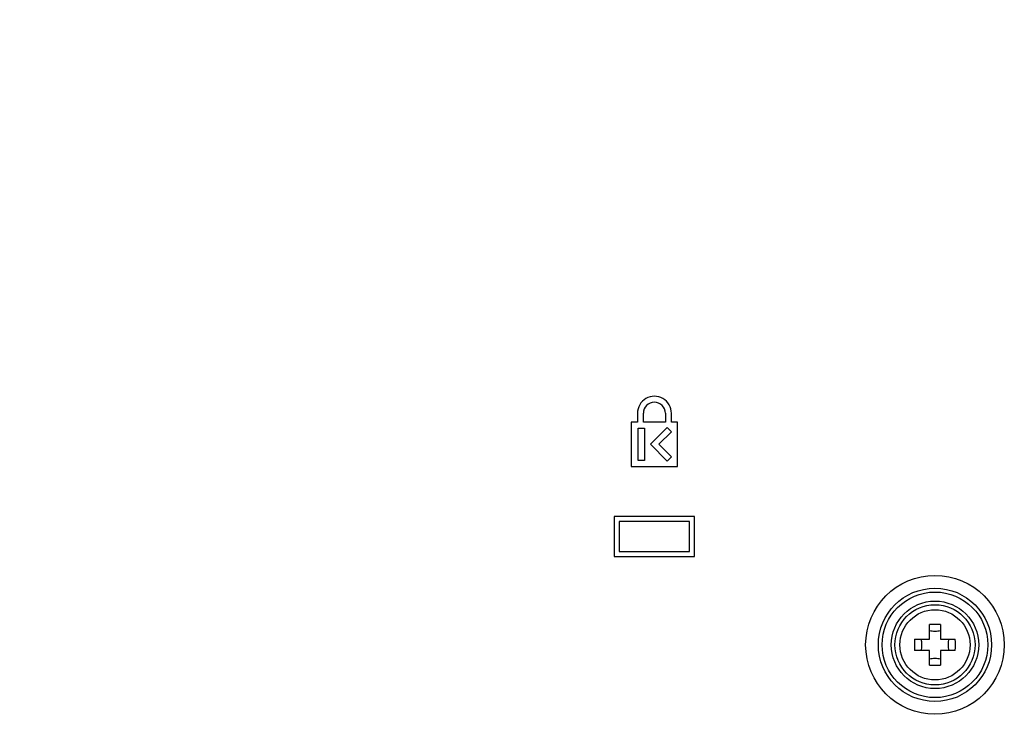
# Model space of a CAD drawing. Units: millimetres. Extents: x 0 to 559, y 0 to 432.
# Drawn here: x 422 to 432, y 189 to 196 of the extents above; entities that cross this region are included whole.
import ezdxf

# ---------------------------------------------------------------- set-up
doc = ezdxf.new("R2010")
doc.units = ezdxf.units.MM
doc.header["$LTSCALE"] = 30.734
doc.layers.get('0').update_dxf_attribs({"linetype": 'CONTINUOUS'})
for name, color, linetype in [('55UK75_1POLE_COMMEDXF_DIMENSION', 7, 'CONTINUOUS'), ('FAB31639801_DXF_CONTINUOUS_LINE', 7, 'CONTINUOUS'), ('MCK69987401_DXF_CONTINUOUS_LINE', 7, 'CONTINUOUS'), ('MCK70046101_DXF_CONTINUOUS_LINE', 7, 'CONTINUOUS')]:
    doc.layers.add(name, color=color, linetype=linetype)
doc.styles.get("Standard").update_dxf_attribs({"font": 'txt', "width": 0.8})
doc.dimstyles.new('DIMSTYLE_5', dxfattribs={"dimtxt": 2.5, "dimasz": 3, "dimexe": 0.7, "dimexo": 0, "dimtad": 1, "dimdec": 1, "dimlfac": 10, "dimdsep": 46, "dimtxsty": 'Standard', "dimblk": 'OPEN', "dimblk1": 'OPEN', "dimblk2": 'OPEN', "dimcen": 0.09, "dimadec": 1, "dimazin": 2, "dimtp": 0.5, "dimtm": 0.5, "dimtfac": 1, "dimtdec": 1, "dimtofl": 0, "dimtmove": 0, "dimatfit": 3, "dimldrblk": 'OPEN', "dimfxl": 1, "dimtolj": 1, "dimarcsym": 0})

# ---------------------------------------------------------------- blocks, each defined once
blk = doc.blocks.new('_OPEN')
at = {"color": 0, "linetype": 'ByBlock'}
for p, q in [((0, 0), (-1, 0.1167)), ((-1, -0.1167), (0, 0)), ((-1, 0), (0, 0))]:
    blk.add_line(p, q, dxfattribs=at)
blk = doc.blocks.new('*D15')
at = {"layer": '55UK75_1POLE_COMMEDXF_DIMENSION', "color": 7, "linetype": 'Continuous', "transparency": 16777216}
for p, q in [((373.6675, 204.592), (373.6675, 209.092)), ((373.6675, 209.092), (373.6675, 196.037)), ((429.9539, 204.592), (372.9675, 204.592)), ((373.6675, 182.982), (373.6675, 196.037)), ((383.7439, 187.482), (372.9675, 187.482)), ((373.6675, 187.482), (373.6675, 182.982))]:
    blk.add_line(p, q, dxfattribs=at)
at = {"layer": '55UK75_1POLE_COMMEDXF_DIMENSION', "color": 7, "linetype": 'Continuous', "transparency": 16777216, "xscale": 3, "yscale": 3, "zscale": 3}
for p, rotation in [((373.6675, 204.592), 270), ((373.6675, 187.482), 90)]:
    blk.add_blockref('_OPEN', p, dxfattribs=dict(at, rotation=rotation))

msp = doc.modelspace()

# ---------------------------------------------------------------- linework, layer by layer
at = {"layer": 'FAB31639801_DXF_CONTINUOUS_LINE', "color": 7, "linetype": 'Continuous'}
for p, q in [((431.4989, 189.627), (431.4989, 189.7748)), ((431.6089, 189.7748), (431.6089, 189.627)), ((431.3511, 189.627), (431.4989, 189.627)), ((431.6089, 189.627), (431.7567, 189.627)), ((431.4989, 189.517), (431.3511, 189.517)), ((431.4989, 189.3693), (431.4989, 189.517)), ((431.7567, 189.517), (431.6089, 189.517)), ((431.6089, 189.517), (431.6089, 189.3693))]:
    msp.add_line(p, q, dxfattribs=at)
for radius in [0.4, 0.35]:
    msp.add_circle((431.5539, 189.572), radius, dxfattribs=at)
for centre, radius, start, end in [((431.5539, 187.7883), 1.9872, 88.41405, 91.58595), ((433.3374, 189.572), 1.987, 178.41424, 181.58576), ((429.7705, 189.572), 1.987, 358.41424, 1.58576), ((431.5539, 191.3557), 1.9872, 268.41405, 271.58595)]:
    msp.add_arc(centre, radius, start, end, dxfattribs=at)
for points, knots in [([(431.4137, 189.627), (431.4148, 189.6227), (431.419, 189.6047), (431.4206, 189.5861), (431.4206, 189.572)], [0, 0, 0, 0, 0.240358, 1, 1, 1, 1]), ([(431.6872, 189.572), (431.6872, 189.5768), (431.6878, 189.5953), (431.6906, 189.6137), (431.6941, 189.627)], [0, 0, 0, 0, 0.257423, 1, 1, 1, 1]), ([(431.4206, 189.572), (431.4206, 189.5672), (431.42, 189.5488), (431.4172, 189.5303), (431.4137, 189.517)], [0, 0, 0, 0, 0.257423, 1, 1, 1, 1]), ([(431.6941, 189.517), (431.693, 189.5213), (431.6888, 189.5394), (431.6872, 189.558), (431.6872, 189.572)], [0, 0, 0, 0, 0.240358, 1, 1, 1, 1])]:
    msp.add_open_spline(points, degree=3, knots=knots, dxfattribs=at)
for points in [[(431.6089, 189.7122), (431.5911, 189.7074), (431.5539, 189.7032), (431.5167, 189.7074), (431.4989, 189.7122)], [(431.4989, 189.4318), (431.5167, 189.4366), (431.5539, 189.4408), (431.5911, 189.4366), (431.6089, 189.4318)]]:
    msp.add_open_spline(points, degree=3, dxfattribs=at)
at = {"layer": 'MCK69987401_DXF_CONTINUOUS_LINE', "color": 7, "linetype": 'Continuous'}
for p, q in [((428.5845, 191.792), (428.5238, 191.792)), ((428.5238, 191.792), (428.5238, 191.352)), ((428.5847, 191.882), (428.5845, 191.792)), ((428.644, 191.792), (428.644, 191.882)), ((428.8638, 191.792), (428.644, 191.792)), ((428.8638, 191.882), (428.8638, 191.792)), ((428.9231, 191.792), (428.9231, 191.882)), ((428.9838, 191.792), (428.9231, 191.792)), ((428.9838, 191.352), (428.9838, 191.792)), ((428.5933, 191.732), (428.654, 191.732)), ((428.5933, 191.412), (428.5933, 191.732)), ((428.654, 191.732), (428.654, 191.412)), ((428.7142, 191.5724), (428.8818, 191.74)), ((428.9242, 191.6976), (428.799, 191.5724)), ((428.8818, 191.74), (428.9242, 191.6976)), ((428.8818, 191.4048), (428.7142, 191.5724)), ((428.799, 191.5724), (428.9242, 191.4473)), ((428.654, 191.412), (428.5933, 191.412)), ((428.9242, 191.4473), (428.8818, 191.4048)), ((428.5238, 191.352), (428.9838, 191.352)), ((429.1539, 190.852), (428.3539, 190.852)), ((428.3539, 190.852), (428.3539, 190.452)), ((429.1539, 190.452), (429.1539, 190.852)), ((428.3539, 190.452), (429.1539, 190.452))]:
    msp.add_line(p, q, dxfattribs=at)
for radius in [0.6918, 0.5649, 0.5269, 0.4363]:
    msp.add_circle((431.5539, 189.572), radius, dxfattribs=at)
for radius, end in [(0.1692, 180.00014), (0.1099, 180)]:
    msp.add_arc((428.7539, 191.882), radius, 0, end, dxfattribs=at)
at = {"layer": 'MCK70046101_DXF_CONTINUOUS_LINE', "color": 7, "linetype": 'Continuous'}
for p, q in [((429.1039, 190.802), (428.4039, 190.802)), ((428.4039, 190.802), (428.4039, 190.502)), ((429.1039, 190.502), (429.1039, 190.802)), ((428.4039, 190.502), (429.1039, 190.502))]:
    msp.add_line(p, q, dxfattribs=at)

# ---------------------------------------------------------------- dimensions: what is measured, and where the dimension line sits
at = {"layer": '55UK75_1POLE_COMMEDXF_DIMENSION', "color": 7, "linetype": 'Continuous'}
dim = msp.add_linear_dim(base=(373.6675, 204.592), p1=(383.7439, 187.482), p2=(429.9539, 204.592), angle=90, dimstyle='DIMSTYLE_5', dxfattribs=at)
dim.commit()
dim.dimension.update_dxf_attribs({"geometry": '*D15', "text_midpoint": (373.6675, 194.2592), "dimtype": 160})

doc.saveas('drawing.dxf')
